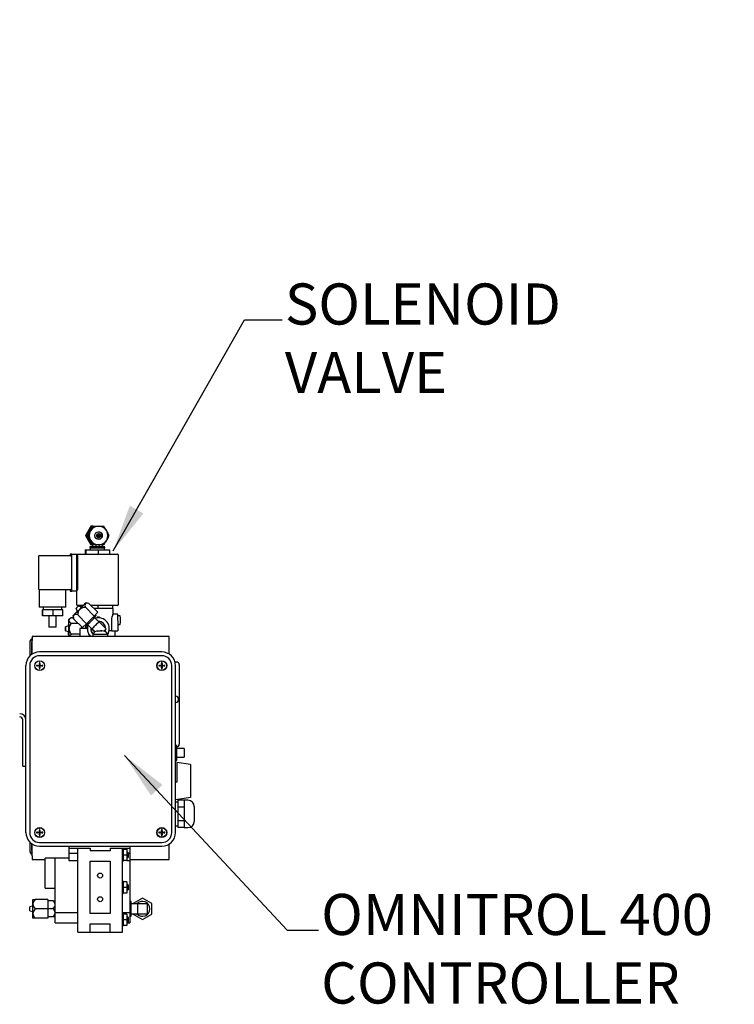
# Model space of a CAD drawing. Units: millimetres. Extents: x -250 to -70, y 246 to 383.
# Drawn here: x -132 to -109, y 325 to 357 of the extents above; entities that cross this region are included whole.
import ezdxf

# ---------------------------------------------------------------- set-up
doc = ezdxf.new("R2010")
doc.units = ezdxf.units.MM
doc.linetypes.add('SLD-Solid', pattern=[0])
doc.layers.add('FORMAT', color=4, linetype='Continuous')
doc.styles.add('style13', font='ARIALBD.TTF', dxfattribs={"height": 1.3})
doc.dimstyles.get("Standard").update_dxf_attribs({"dimtxt": 1.3, "dimasz": 1.5, "dimexe": 0.3, "dimexo": 0.75, "dimgap": 0.09, "dimtad": 0, "dimtih": 1, "dimtoh": 1, "dimdec": 1, "dimzin": 0, "dimdsep": 46, "dimtxsty": 'style13', "dimcen": 0, "dimadec": 0, "dimazin": 0, "dimtfac": 1, "dimtdec": 1, "dimtofl": 0, "dimtmove": 0, "dimatfit": 3, "dimfxl": 0, "dimtolj": 1, "dimtzin": 0, "dimarcsym": 0})

msp = doc.modelspace()

# ---------------------------------------------------------------- linework, layer by layer
at = {"color": 7, "linetype": 'SLD-Solid'}
for p, q in [((-129.28, 340.596), (-129.45, 340.3)), ((-129.246, 340.596), (-129.417, 340.3)), ((-129.28, 340.596), (-129.297, 340.596)), ((-129.246, 340.596), (-129.28, 340.596)), ((-129.23, 340.596), (-129.246, 340.596)), ((-129.23, 340.596), (-129.056, 340.596)), ((-129.056, 340.596), (-128.889, 340.596)), ((-129.45, 340.3), (-129.467, 340.3)), ((-129.45, 340.3), (-129.28, 340.005)), ((-129.417, 340.3), (-129.246, 340.005)), ((-129.4, 340.3), (-129.417, 340.3)), ((-129.476, 339.847), (-129.476, 339.709)), ((-129.476, 339.847), (-129.457, 339.847)), ((-129.457, 339.847), (-129.074, 339.847)), ((-129.457, 339.847), (-129.457, 339.709)), ((-129.132, 339.945), (-129.329, 339.945)), ((-129.329, 339.945), (-129.329, 339.906)), ((-128.856, 339.906), (-129.329, 339.906)), ((-129.319, 339.906), (-129.319, 339.847)), ((-129.28, 340.005), (-129.297, 340.005)), ((-129.28, 340.005), (-129.25, 340.005)), ((-129.25, 340.011), (-129.25, 339.945)), ((-129.23, 340.005), (-129.246, 340.005)), ((-129.056, 340.005), (-129.23, 340.005)), ((-129.135, 339.945), (-129.135, 340.005)), ((-129.132, 339.945), (-129.129, 340.005)), ((-129.132, 339.945), (-129.132, 339.945)), ((-129.082, 339.945), (-129.132, 339.945)), ((-129.033, 339.945), (-129.082, 339.945)), ((-129.074, 339.847), (-128.709, 339.847)), ((-129.074, 339.847), (-129.074, 339.709)), ((-128.889, 340.005), (-129.056, 340.005)), ((-129.033, 339.945), (-129.031, 340.005)), ((-128.856, 339.945), (-129.033, 339.945)), ((-128.935, 339.945), (-128.935, 340.005)), ((-128.866, 339.847), (-128.866, 339.906)), ((-128.856, 339.906), (-128.856, 339.945)), ((-128.709, 339.847), (-128.709, 339.709)), ((-130.955, 339.63), (-130.955, 338.625)), ((-130.916, 339.67), (-130.873, 339.67)), ((-130.873, 339.67), (-129.908, 339.67)), ((-129.954, 339.709), (-129.954, 339.67)), ((-129.906, 339.709), (-129.954, 339.709)), ((-129.906, 339.709), (-129.749, 339.709)), ((-129.906, 338.625), (-129.906, 339.63)), ((-129.905, 338.586), (-129.905, 339.67)), ((-129.747, 338.586), (-129.747, 339.67)), ((-129.747, 339.67), (-129.709, 339.67)), ((-129.718, 339.709), (-129.668, 339.709)), ((-129.709, 338.586), (-129.709, 339.67)), ((-129.668, 339.709), (-128.467, 339.709)), ((-128.428, 338.132), (-128.428, 339.67)), ((-130.887, 338.586), (-130.934, 338.586)), ((-130.934, 338.586), (-130.934, 338.586)), ((-130.934, 338.586), (-130.934, 338.034)), ((-130.873, 338.586), (-130.887, 338.586)), ((-129.908, 338.586), (-130.873, 338.586)), ((-130.087, 338.034), (-130.087, 338.586)), ((-129.747, 338.586), (-129.709, 338.586)), ((-129.952, 338.546), (-129.906, 338.546)), ((-129.749, 338.546), (-129.906, 338.546)), ((-129.757, 338.546), (-129.757, 338.132)), ((-130.087, 338.034), (-130.934, 338.034)), ((-130.806, 338.034), (-130.806, 337.955)), ((-130.215, 337.955), (-130.215, 338.034)), ((-129.776, 337.991), (-129.722, 337.902)), ((-129.668, 338.093), (-129.718, 338.093)), ((-129.596, 338.028), (-129.685, 338.082)), ((-129.545, 338.093), (-129.668, 338.093)), ((-129.577, 338.062), (-129.577, 338.093)), ((-129.554, 338.085), (-129.554, 338.093)), ((-129.193, 337.753), (-129.472, 338.032)), ((-129.367, 338.153), (-129.452, 338.176)), ((-129.085, 337.874), (-129.364, 338.152)), ((-128.467, 338.093), (-129.304, 338.093)), ((-129.189, 337.994), (-129.206, 337.994)), ((-129.069, 337.994), (-129.189, 337.994)), ((-129.069, 337.994), (-129.069, 338.093)), ((-128.955, 337.994), (-129.069, 337.994)), ((-128.722, 337.994), (-128.955, 337.994)), ((-128.608, 337.994), (-128.722, 337.994)), ((-128.608, 337.994), (-128.608, 338.093)), ((-128.6, 337.994), (-128.608, 337.994)), ((-128.6, 337.813), (-128.6, 337.994)), ((-130.833, 337.758), (-130.833, 337.955)), ((-130.818, 337.955), (-130.833, 337.955)), ((-130.818, 337.758), (-130.833, 337.758)), ((-130.495, 337.955), (-130.818, 337.955)), ((-130.818, 337.758), (-130.818, 337.955)), ((-130.495, 337.758), (-130.818, 337.758)), ((-130.629, 337.758), (-130.629, 337.403)), ((-130.188, 337.955), (-130.495, 337.955)), ((-130.495, 337.758), (-130.495, 337.955)), ((-130.188, 337.758), (-130.495, 337.758)), ((-130.392, 337.403), (-130.392, 337.758)), ((-130.188, 337.758), (-130.188, 337.955)), ((-129.93, 337.691), (-130.002, 337.649)), ((-129.93, 337.69), (-129.923, 337.695)), ((-129.853, 337.695), (-129.923, 337.695)), ((-129.87, 337.758), (-129.85, 337.684)), ((-129.846, 337.669), (-129.849, 337.684)), ((-129.568, 337.391), (-129.846, 337.669)), ((-129.435, 337.512), (-129.713, 337.79)), ((-129.193, 337.753), (-129.435, 337.512)), ((-129.085, 337.874), (-129.193, 337.753)), ((-129.048, 337.577), (-129.183, 337.712)), ((-129.091, 337.7), (-129.16, 337.689)), ((-129.131, 337.772), (-129.155, 337.796)), ((-129.029, 337.718), (-129.096, 337.718)), ((-129.096, 337.718), (-129.096, 337.701)), ((-129.065, 337.702), (-129.066, 337.702)), ((-129.034, 337.718), (-129.034, 337.721)), ((-129.029, 337.718), (-129.029, 337.7)), ((-128.453, 337.817), (-128.6, 337.817)), ((-128.413, 337.768), (-128.447, 337.768)), ((-128.373, 337.766), (-128.412, 337.766)), ((-130.628, 337.403), (-130.629, 337.403)), ((-130.392, 337.403), (-130.628, 337.403)), ((-129.998, 337.443), (-130.1, 337.418)), ((-129.701, 337.524), (-129.91, 337.524)), ((-129.653, 337.364), (-129.653, 337.107)), ((-129.499, 337.364), (-129.653, 337.364)), ((-129.597, 337.421), (-129.597, 337.364)), ((-129.572, 337.364), (-129.572, 337.396)), ((-129.435, 337.512), (-129.568, 337.391)), ((-129.414, 337.364), (-129.499, 337.364)), ((-129.49, 337.461), (-129.466, 337.437)), ((-129.474, 337.445), (-129.474, 337.364)), ((-129.407, 337.489), (-129.271, 337.354)), ((-129.278, 337.354), (-129.274, 337.357)), ((-129.176, 337.252), (-129.278, 337.354)), ((-129.271, 337.354), (-129.278, 337.354)), ((-129.271, 337.354), (-129.271, 337.354)), ((-129.264, 337.354), (-129.271, 337.354)), ((-129.153, 337.465), (-129.264, 337.354)), ((-129.168, 337.257), (-129.264, 337.354)), ((-129.041, 337.577), (-129.153, 337.465)), ((-129.048, 337.577), (-129.041, 337.577)), ((-128.819, 337.354), (-129.041, 337.577)), ((-128.819, 337.354), (-128.895, 337.277)), ((-128.637, 337.285), (-128.637, 337.61)), ((-128.444, 337.61), (-128.444, 337.285)), ((-128.444, 337.492), (-128.413, 337.492)), ((-128.412, 337.493), (-128.373, 337.493)), ((-130.1, 337.289), (-129.998, 337.264)), ((-129.653, 337.183), (-129.91, 337.183)), ((-129.241, 337.172), (-129.241, 337.107)), ((-129.233, 337.172), (-129.241, 337.172)), ((-128.768, 337.172), (-129.233, 337.172)), ((-129.222, 337.192), (-129.222, 337.172)), ((-129.056, 337.286), (-129.103, 337.279)), ((-129.088, 337.279), (-129.103, 337.279)), ((-129.088, 337.279), (-129.015, 337.29)), ((-128.985, 337.279), (-129.015, 337.29)), ((-128.994, 337.29), (-128.994, 337.283)), ((-128.949, 337.279), (-128.985, 337.279)), ((-128.949, 337.279), (-128.979, 337.29)), ((-128.954, 337.286), (-128.979, 337.29)), ((-128.979, 337.29), (-128.979, 337.279)), ((-128.788, 337.172), (-128.788, 337.192)), ((-128.768, 337.107), (-128.768, 337.172)), ((-128.637, 337.285), (-128.724, 337.285)), ((-128.637, 337.285), (-128.444, 337.285)), ((-128.531, 337.107), (-128.531, 337.285)), ((-131.45, 333.014), (-131.45, 334.473)), ((-131.351, 333.014), (-131.351, 334.473)), ((-131.45, 333.014), (-131.351, 333.014))]:
    msp.add_line(p, q, dxfattribs=at)
at = {"color": 7, "linetype": 'SLD-Solid', "flags": 128}
for points in [[(-130.938, 338.61), (-130.938, 338.611), (-130.937, 338.607), (-130.935, 338.595), (-130.934, 338.585)], [(-129.776, 337.991), (-129.771, 337.995), (-129.761, 338.004), (-129.745, 338.019), (-129.728, 338.037), (-129.711, 338.054), (-129.696, 338.069), (-129.687, 338.079), (-129.685, 338.082), (-129.69, 338.079), (-129.7, 338.069), (-129.716, 338.054), (-129.733, 338.037), (-129.75, 338.019), (-129.764, 338.004), (-129.773, 337.995), (-129.776, 337.991)], [(-129.772, 337.995), (-129.768, 337.998), (-129.758, 338.007), (-129.744, 338.021), (-129.728, 338.037), (-129.712, 338.053), (-129.699, 338.066), (-129.691, 338.075), (-129.689, 338.078), (-129.693, 338.075), (-129.703, 338.066), (-129.717, 338.053), (-129.733, 338.037), (-129.749, 338.021), (-129.762, 338.007), (-129.77, 337.998), (-129.772, 337.995)], [(-129.744, 337.883), (-129.738, 337.888), (-129.722, 337.903), (-129.698, 337.925), (-129.67, 337.952), (-129.641, 337.981), (-129.615, 338.009), (-129.594, 338.031), (-129.581, 338.045), (-129.577, 338.051), (-129.584, 338.045), (-129.6, 338.031), (-129.6, 338.031)], [(-129.474, 338.148), (-129.463, 338.16), (-129.456, 338.169), (-129.452, 338.174), (-129.452, 338.176), (-129.455, 338.174), (-129.462, 338.169), (-129.473, 338.16), (-129.486, 338.148)], [(-129.364, 338.152), (-129.439, 338.163), (-129.469, 338.152), (-129.474, 338.148)], [(-129.995, 337.61), (-129.997, 337.627), (-129.998, 337.639), (-130, 337.647), (-130.002, 337.649), (-130.003, 337.647), (-130.005, 337.639), (-130.006, 337.627), (-130.008, 337.61)], [(-129.923, 337.695), (-129.982, 337.647), (-129.995, 337.617), (-129.995, 337.61)], [(-129.848, 337.786), (-129.859, 337.774), (-129.866, 337.765), (-129.869, 337.76), (-129.87, 337.758), (-129.866, 337.76), (-129.859, 337.765), (-129.849, 337.774), (-129.835, 337.786)], [(-129.713, 337.79), (-129.795, 337.801), (-129.83, 337.79), (-129.835, 337.786)], [(-128.637, 337.61), (-128.633, 337.675), (-128.622, 337.732), (-128.61, 337.78), (-128.601, 337.81), (-128.601, 337.813)], [(-128.413, 337.768), (-128.413, 337.767), (-128.413, 337.767), (-128.413, 337.767), (-128.412, 337.766)], [(-130.1, 337.418), (-130.101, 337.413), (-130.102, 337.399), (-130.103, 337.378), (-130.103, 337.354), (-130.103, 337.329), (-130.102, 337.308), (-130.101, 337.294), (-130.1, 337.289), (-130.099, 337.294), (-130.098, 337.308), (-130.098, 337.329), (-130.097, 337.354), (-130.098, 337.378), (-130.098, 337.399), (-130.099, 337.413), (-130.1, 337.418)], [(-130.1, 337.413), (-130.101, 337.408), (-130.102, 337.396), (-130.102, 337.376), (-130.103, 337.354), (-130.102, 337.331), (-130.102, 337.312), (-130.101, 337.299), (-130.1, 337.295), (-130.099, 337.299), (-130.098, 337.312), (-130.098, 337.331), (-130.098, 337.354), (-130.098, 337.376), (-130.098, 337.396), (-130.099, 337.408), (-130.1, 337.413)], [(-130.005, 337.266), (-130.005, 337.263), (-130.003, 337.243), (-130.002, 337.235), (-130, 337.243), (-129.998, 337.263), (-129.997, 337.295), (-129.997, 337.333), (-129.997, 337.374), (-129.997, 337.413), (-129.998, 337.444), (-130, 337.465), (-130.002, 337.472), (-130.002, 337.472)], [(-128.412, 337.493), (-128.413, 337.492), (-128.413, 337.492), (-128.413, 337.492), (-128.413, 337.492)], [(-129.91, 337.183), (-129.977, 337.135), (-129.993, 337.107)], [(-129.181, 337.249), (-129.182, 337.25), (-129.201, 337.277)], [(-128.98, 337.288), (-128.988, 337.289), (-128.994, 337.29)]]:
    msp.add_lwpolyline(points, dxfattribs=at)
at = {"color": 7, "linetype": 'SLD-Solid'}
for centre, radius in [((-129.056, 340.3), 0.118), ((-129.052, 340.3), 0.0642), ((-129.051, 340.3), 0.0591)]:
    msp.add_circle(centre, radius, dxfattribs=at)
for centre, radius, start, end in [((-124.917, 337.876), 5.155, 150.0721, 151.9503), ((-133.951, 343.129), 5.359, 328.1315, 329.9744), ((-124.826, 337.815), 5.265, 148.115, 149.9908), ((-129.055, 340.3), 0.296, 150.0253, 209.9747), ((-133.776, 343.018), 5.151, 330.0713, 331.9511), ((-129.056, 340.301), 0.295, 90.0098, 150.0351), ((-129.056, 340.301), 0.295, 29.9649, 89.9902), ((-133.44, 337.767), 5.359, 30.0256, 31.8685), ((-129.056, 340.3), 0.296, 330.0253, 29.9747), ((-133.264, 337.878), 5.151, 28.0489, 29.9287), ((-125.046, 342.653), 5.009, 208.0221, 209.9554), ((-134.043, 337.416), 5.466, 30.0437, 31.8504), ((-124.65, 342.891), 5.47, 210.0444, 211.8497), ((-129.056, 340.3), 0.295, 209.9649, 269.9902), ((-133.711, 337.618), 5.078, 28.0353, 29.9422), ((-129.134, 340.3), 0.0592, 314.0407, 45.9593), ((-129.124, 340.3), 0.0592, 308.1161, 51.8839), ((-129.099, 340.3), 0.0591, 359.9872, 66.1298), ((-129.099, 340.3), 0.0591, 293.8702, 0.0128), ((-129.086, 340.3), 0.0591, 286.9385, 73.0615), ((-129.061, 340.3), 0.118, 271.2532, 88.7468), ((-129.124, 340.3), 0.0789, 327.7168, 32.2832), ((-129.061, 340.3), 0.0591, 359.9755, 85.5), ((-129.061, 340.3), 0.0591, 274.5, 0.0245), ((-129.056, 340.3), 0.295, 270.0098, 330.0351), ((-129.086, 340.3), 0.0789, 327.7168, 32.2832), ((-133.531, 342.889), 5.466, 328.1496, 329.9563), ((-133.2, 342.687), 5.078, 330.0578, 331.9647), ((-130.916, 339.63), 0.0394, 90, 180), ((-130.14, 339.64), 0.233, 357.5839, 7.2833), ((-130.138, 339.679), 0.233, 357.5839, 7.2833), ((-129.98, 339.679), 0.233, 357.5839, 7.2833), ((-129.718, 339.67), 0.0394, 90, 139.0135), ((-128.467, 339.67), 0.0394, 0, 90), ((-130.916, 338.625), 0.0394, 180, 240.214), ((-129.721, 338.576), 0.233, 177.5839, 187.2833), ((-130.14, 338.615), 0.233, 352.7167, 2.4161), ((-130.138, 338.576), 0.233, 352.7167, 2.4161), ((-129.98, 338.576), 0.233, 352.7167, 2.4161), ((-133.974, 342.251), 6.088, 312.8226, 315.2733), ((-129.718, 338.132), 0.0394, 180, 270), ((-129.435, 337.789), 0.278, 140.1118, 179.7138), ((-133.487, 341.843), 5.455, 314.7175, 317.3593), ((-129.475, 337.768), 0.263, 89.217, 131.0242), ((-126.279, 334.666), 4.734, 132.6476, 134.6432), ((-129.352, 338.092), 0.134, 155.1934, 206.7302), ((-128.467, 338.132), 0.0394, 270.0259, 0.0259), ((-129.731, 337.718), 0.124, 146.802, 202.7771), ((-126.708, 334.914), 4.255, 135.2174, 137.5572), ((-129.593, 337.774), 0.187, 135.0592, 144.3143), ((-131.26, 339.568), 2.785, 310.1029, 319.8453), ((-129.065, 337.354), 0.348, 328.4355, 105.8228), ((-129.066, 337.354), 0.348, 90, 95.0071), ((-129.668, 337.662), 1.225, 357.5839, 7.2833), ((-129.962, 337.63), 1.595, 355.0879, 4.9121), ((-126.826, 337.417), 3.187, 176.5371, 179.5998), ((-129.846, 337.439), 0.159, 168.1828, 179.1681), ((-134.075, 337.382), 4.086, 359.6096, 3.2016), ((-129.862, 337.658), 0.142, 199.8502, 250.2057), ((-134.272, 337.328), 4.283, 357.0447, 0.3421), ((-129.713, 337.329), 0.278, 135.3203, 174.9271), ((-129.726, 337.372), 0.264, 183.9981, 225.7546), ((-129.183, 337.37), 0.242, 152.6635, 181.5277), ((-129.065, 337.354), 0.348, 178.3752, 224.9926), ((-129.064, 337.354), 0.348, 159.7781, 224.9905), ((-129.065, 337.354), 0.237, 173.0863, 228.3944), ((-129.063, 337.354), 0.237, 173.4529, 227.8485), ((-130.215, 338.472), 1.463, 310.1724, 316.5341), ((-130, 338.367), 1.237, 313.2025, 320.2934), ((-129.063, 337.354), 0.236, 2.0177, 89.9712), ((-129.064, 337.354), 0.237, 336.5276, 357.9616), ((-126.638, 337.294), 3.376, 180.448, 183.1749), ((-131.548, 334.473), 0.197, 359.9741, 89.9741), ((-131.548, 334.473), 0.0985, 359.9741, 89.9741)]:
    msp.add_arc(centre, radius, start, end, dxfattribs=at)
for start_param, end_param in [(1.817435, 3.141593), (0, 1.334248)]:
    msp.add_ellipse((-129.005, 337.192), major_axis=(0.217, 0), ratio=0.454545, start_param=start_param, end_param=end_param, dxfattribs=at)
at = {"layer": 'FORMAT', "color": 7}
for p, q in [((-131.154, 337.107), (-131.154, 336.989)), ((-131.154, 337.107), (-131.154, 336.989)), ((-126.824, 337.107), (-131.154, 337.107)), ((-126.824, 337.107), (-131.154, 337.107)), ((-126.824, 336.989), (-126.824, 337.107)), ((-126.824, 336.989), (-126.824, 337.107)), ((-131.233, 336.93), (-131.233, 336.486)), ((-131.174, 336.93), (-131.174, 336.538)), ((-131.154, 336.551), (-131.154, 336.989)), ((-126.824, 336.551), (-126.824, 336.989)), ((-127.06, 336.622), (-130.918, 336.622)), ((-127.06, 336.503), (-130.918, 336.503)), ((-131.351, 330.913), (-131.351, 336.189)), ((-131.233, 336.189), (-131.233, 330.913)), ((-130.988, 336.198), (-131.017, 336.198)), ((-131.017, 336.198), (-131.017, 336.179)), ((-131.017, 336.179), (-130.988, 336.179)), ((-130.988, 336.198), (-130.928, 336.198)), ((-130.928, 336.179), (-130.988, 336.179)), ((-130.908, 336.287), (-130.928, 336.287)), ((-130.928, 336.287), (-130.928, 336.259)), ((-130.928, 336.198), (-130.928, 336.259)), ((-130.928, 336.118), (-130.928, 336.179)), ((-130.928, 336.118), (-130.928, 336.09)), ((-130.928, 336.09), (-130.908, 336.09)), ((-130.908, 336.259), (-130.908, 336.287)), ((-130.908, 336.259), (-130.908, 336.198)), ((-130.908, 336.198), (-130.848, 336.198)), ((-130.908, 336.179), (-130.908, 336.118)), ((-130.848, 336.179), (-130.908, 336.179)), ((-130.908, 336.09), (-130.908, 336.118)), ((-130.82, 336.198), (-130.848, 336.198)), ((-130.848, 336.179), (-130.82, 336.179)), ((-130.82, 336.179), (-130.82, 336.198)), ((-127.158, 336.198), (-127.158, 336.179)), ((-127.13, 336.198), (-127.158, 336.198)), ((-127.158, 336.179), (-127.13, 336.179)), ((-127.13, 336.198), (-127.07, 336.198)), ((-127.07, 336.179), (-127.13, 336.179)), ((-127.05, 336.287), (-127.07, 336.287)), ((-127.07, 336.287), (-127.07, 336.259)), ((-127.07, 336.198), (-127.07, 336.259)), ((-127.07, 336.118), (-127.07, 336.179)), ((-127.07, 336.118), (-127.07, 336.09)), ((-127.07, 336.09), (-127.05, 336.09)), ((-127.05, 336.259), (-127.05, 336.287)), ((-127.05, 336.259), (-127.05, 336.198)), ((-127.05, 336.198), (-126.99, 336.198)), ((-127.05, 336.179), (-127.05, 336.118)), ((-126.99, 336.179), (-127.05, 336.179)), ((-127.05, 336.09), (-127.05, 336.118)), ((-126.962, 336.198), (-126.99, 336.198)), ((-126.99, 336.179), (-126.962, 336.179)), ((-126.962, 336.179), (-126.962, 336.198)), ((-126.745, 330.913), (-126.745, 336.189)), ((-126.588, 336.3), (-126.642, 336.3)), ((-126.627, 330.913), (-126.627, 336.189)), ((-126.509, 336.222), (-126.509, 333.702)), ((-127.152, 336.07), (-127.164, 336.07)), ((-127.11, 336.048), (-127.11, 336.039)), ((-126.588, 333.669), (-126.627, 333.669)), ((-126.588, 333.196), (-126.588, 333.669)), ((-126.351, 333.57), (-126.588, 333.57)), ((-126.588, 333.295), (-126.351, 333.295)), ((-126.351, 333.57), (-126.351, 333.295)), ((-126.627, 333.196), (-126.588, 333.196)), ((-126.154, 333.061), (-126.588, 333.13)), ((-126.588, 333.13), (-126.588, 332.502)), ((-126.154, 333.061), (-126.154, 332.017)), ((-126.588, 332.502), (-126.627, 332.508)), ((-126.154, 332.017), (-126.627, 331.943)), ((-126.548, 331.877), (-126.627, 331.877)), ((-126.351, 331.935), (-126.548, 331.935)), ((-126.548, 331.935), (-126.548, 331.827)), ((-126.548, 331.827), (-126.548, 331.719)), ((-126.351, 331.935), (-126.351, 331.719)), ((-126.233, 331.935), (-126.351, 331.935)), ((-126.036, 331.739), (-126.036, 331.268)), ((-126.351, 331.719), (-126.548, 331.719)), ((-126.548, 331.719), (-126.548, 331.503)), ((-126.548, 331.503), (-126.548, 331.288)), ((-126.351, 331.719), (-126.351, 331.288)), ((-126.627, 331.129), (-126.548, 331.129)), ((-126.351, 331.288), (-126.548, 331.288)), ((-126.548, 331.288), (-126.548, 331.18)), ((-126.548, 331.18), (-126.548, 331.072)), ((-126.351, 331.288), (-126.351, 331.072)), ((-131.017, 330.923), (-131.017, 330.903)), ((-130.988, 330.923), (-131.017, 330.923)), ((-131.017, 330.903), (-130.988, 330.903)), ((-130.988, 330.923), (-130.928, 330.923)), ((-130.928, 330.903), (-130.988, 330.903)), ((-130.908, 331.011), (-130.928, 331.011)), ((-130.928, 331.011), (-130.928, 330.983)), ((-130.928, 330.923), (-130.928, 330.983)), ((-130.928, 330.843), (-130.928, 330.903)), ((-130.928, 330.843), (-130.928, 330.815)), ((-130.928, 330.815), (-130.908, 330.815)), ((-130.908, 330.983), (-130.908, 331.011)), ((-130.908, 330.983), (-130.908, 330.923)), ((-130.908, 330.923), (-130.848, 330.923)), ((-130.908, 330.903), (-130.908, 330.843)), ((-130.848, 330.903), (-130.908, 330.903)), ((-130.908, 330.815), (-130.908, 330.843)), ((-130.82, 330.923), (-130.848, 330.923)), ((-130.848, 330.903), (-130.82, 330.903)), ((-130.82, 330.903), (-130.82, 330.923)), ((-127.158, 330.923), (-127.158, 330.903)), ((-127.13, 330.923), (-127.158, 330.923)), ((-127.158, 330.903), (-127.13, 330.903)), ((-127.13, 330.923), (-127.07, 330.923)), ((-127.07, 330.903), (-127.13, 330.903)), ((-127.05, 331.011), (-127.07, 331.011)), ((-127.07, 331.011), (-127.07, 330.983)), ((-127.07, 330.923), (-127.07, 330.983)), ((-127.07, 330.843), (-127.07, 330.903)), ((-127.07, 330.843), (-127.07, 330.815)), ((-127.07, 330.815), (-127.05, 330.815)), ((-127.05, 330.983), (-127.05, 331.011)), ((-127.05, 330.983), (-127.05, 330.923)), ((-127.05, 330.923), (-126.99, 330.923)), ((-127.05, 330.903), (-127.05, 330.843)), ((-126.99, 330.903), (-127.05, 330.903)), ((-127.05, 330.815), (-127.05, 330.843)), ((-126.962, 330.923), (-126.99, 330.923)), ((-126.99, 330.903), (-126.962, 330.903)), ((-126.962, 330.903), (-126.962, 330.923)), ((-126.351, 331.072), (-126.548, 331.072)), ((-126.351, 331.072), (-126.233, 331.072)), ((-131.233, 330.616), (-131.233, 330.336)), ((-131.174, 330.564), (-131.174, 330.336)), ((-131.154, 330.178), (-131.154, 330.55)), ((-130.918, 330.598), (-127.06, 330.598)), ((-126.824, 330.178), (-126.824, 330.55)), ((-131.154, 330.178), (-131.154, 330.06)), ((-130.918, 330.48), (-127.06, 330.48)), ((-129.993, 330.48), (-129.993, 330.421)), ((-129.993, 330.421), (-129.324, 330.421)), ((-129.993, 330.421), (-129.993, 330.262)), ((-129.993, 330.262), (-129.993, 330.027)), ((-129.993, 330.262), (-129.717, 330.262)), ((-129.717, 327.763), (-129.717, 330.421)), ((-129.324, 330.421), (-129.324, 330.332)), ((-128.694, 330.332), (-129.324, 330.332)), ((-128.694, 330.421), (-128.694, 330.332)), ((-128.694, 330.421), (-128.064, 330.421)), ((-128.3, 327.763), (-128.3, 330.421)), ((-128.28, 330.396), (-128.28, 330.381)), ((-128.162, 330.381), (-128.28, 330.381)), ((-128.28, 330.381), (-128.28, 330.366)), ((-128.28, 330.366), (-128.28, 330.218)), ((-128.28, 330.218), (-128.28, 330.204)), ((-128.162, 330.204), (-128.28, 330.204)), ((-128.28, 330.204), (-128.28, 330.189)), ((-128.28, 330.189), (-128.28, 330.041)), ((-128.162, 330.381), (-128.162, 330.204)), ((-128.162, 330.204), (-128.162, 330.026)), ((-128.123, 330.282), (-128.151, 330.282)), ((-128.149, 330.282), (-128.149, 330.421)), ((-128.123, 330.282), (-128.123, 330.125)), ((-128.123, 330.262), (-128.064, 330.262)), ((-128.064, 330.48), (-128.064, 330.421)), ((-128.064, 330.421), (-128.064, 330.262)), ((-128.064, 330.262), (-128.064, 330.027)), ((-126.824, 330.06), (-126.824, 330.178)), ((-131.154, 330.06), (-130.741, 330.06)), ((-130.741, 329.161), (-130.741, 330.106)), ((-130.426, 330.106), (-130.741, 330.106)), ((-130.426, 328.385), (-130.426, 330.106)), ((-129.993, 330.106), (-130.426, 330.106)), ((-129.993, 330.027), (-129.717, 330.027)), ((-129.324, 330.007), (-128.694, 330.007)), ((-129.324, 329.181), (-129.324, 330.007)), ((-128.694, 330.007), (-128.694, 329.181)), ((-128.3, 330.007), (-128.28, 330.007)), ((-128.28, 330.041), (-128.28, 330.026)), ((-128.162, 330.026), (-128.28, 330.026)), ((-128.28, 330.026), (-128.28, 330.007)), ((-128.162, 330.125), (-128.123, 330.125)), ((-128.162, 330.027), (-128.064, 330.027)), ((-128.064, 330.06), (-126.824, 330.06)), ((-128.064, 330.027), (-128.064, 328.385)), ((-128.28, 329.377), (-128.3, 329.377)), ((-128.28, 329.377), (-128.28, 329.358)), ((-128.162, 329.358), (-128.28, 329.358)), ((-128.28, 329.358), (-128.28, 329.344)), ((-128.28, 329.344), (-128.28, 329.195)), ((-128.162, 329.358), (-128.162, 329.181)), ((-128.123, 329.259), (-128.162, 329.259)), ((-128.123, 329.259), (-128.123, 329.102)), ((-130.741, 329.161), (-130.426, 329.161)), ((-129.324, 328.354), (-129.324, 329.181)), ((-128.694, 329.181), (-128.694, 328.354)), ((-128.3, 328.984), (-128.28, 328.984)), ((-128.28, 329.195), (-128.28, 329.181)), ((-128.162, 329.181), (-128.28, 329.181)), ((-128.28, 329.181), (-128.28, 329.166)), ((-128.28, 329.166), (-128.28, 329.018)), ((-128.28, 329.018), (-128.28, 329.003)), ((-128.162, 329.003), (-128.28, 329.003)), ((-128.28, 329.003), (-128.28, 328.984)), ((-128.162, 329.181), (-128.162, 329.003)), ((-128.162, 329.102), (-128.123, 329.102)), ((-131.135, 328.65), (-131.135, 328.798)), ((-131.135, 328.798), (-131.056, 328.798)), ((-131.134, 328.662), (-131.135, 328.65)), ((-131.135, 328.355), (-131.135, 328.65)), ((-131.135, 328.65), (-131.128, 328.608)), ((-131.119, 328.715), (-131.134, 328.662)), ((-131.056, 328.798), (-131.119, 328.715)), ((-130.662, 328.798), (-131.056, 328.798)), ((-130.662, 328.798), (-130.662, 328.503)), ((-130.495, 328.759), (-130.662, 328.759)), ((-130.495, 328.759), (-130.426, 328.759)), ((-130.463, 328.723), (-130.495, 328.759)), ((-130.432, 328.668), (-130.463, 328.723)), ((-130.44, 328.575), (-130.427, 328.62)), ((-130.426, 328.631), (-130.432, 328.668)), ((-130.427, 328.62), (-130.426, 328.631)), ((-128.025, 328.739), (-128.064, 328.739)), ((-128.025, 328.266), (-128.025, 328.739)), ((-127.828, 328.66), (-128.025, 328.66)), ((-127.67, 328.844), (-127.965, 328.673)), ((-127.965, 328.673), (-127.965, 328.66)), ((-127.513, 328.66), (-127.828, 328.66)), ((-127.828, 328.66), (-127.828, 328.503)), ((-127.375, 328.673), (-127.67, 328.844)), ((-127.513, 328.345), (-127.513, 328.66)), ((-127.375, 328.332), (-127.375, 328.673)), ((-131.135, 328.591), (-131.233, 328.567)), ((-131.233, 328.558), (-131.233, 328.567)), ((-131.233, 328.439), (-131.233, 328.558)), ((-131.233, 328.439), (-131.135, 328.414)), ((-131.126, 328.404), (-131.135, 328.355)), ((-131.135, 328.207), (-131.135, 328.355)), ((-131.135, 328.355), (-131.135, 328.352)), ((-131.135, 328.352), (-131.123, 328.301)), ((-131.128, 328.608), (-131.092, 328.544)), ((-131.085, 328.471), (-131.126, 328.404)), ((-131.092, 328.544), (-131.056, 328.503)), ((-131.056, 328.503), (-131.085, 328.471)), ((-130.662, 328.503), (-131.056, 328.503)), ((-130.662, 328.503), (-130.662, 328.207)), ((-130.495, 328.503), (-130.662, 328.503)), ((-130.495, 328.503), (-130.44, 328.575)), ((-130.471, 328.477), (-130.495, 328.503)), ((-130.475, 328.268), (-130.436, 328.328)), ((-130.434, 328.418), (-130.471, 328.477)), ((-130.436, 328.328), (-130.426, 328.373)), ((-130.426, 328.375), (-130.434, 328.418)), ((-130.426, 328.385), (-129.717, 328.385)), ((-130.426, 328.059), (-130.426, 328.385)), ((-130.426, 328.373), (-130.426, 328.375)), ((-128.694, 328.354), (-129.324, 328.354)), ((-128.3, 328.385), (-128.064, 328.385)), ((-128.28, 328.355), (-128.3, 328.355)), ((-128.28, 328.355), (-128.28, 328.335)), ((-128.162, 328.335), (-128.28, 328.335)), ((-128.28, 328.335), (-128.28, 328.321)), ((-128.28, 328.321), (-128.28, 328.172)), ((-128.162, 328.335), (-128.162, 328.158)), ((-128.064, 328.385), (-128.064, 328.059)), ((-128.025, 328.345), (-127.828, 328.345)), ((-127.965, 328.345), (-127.965, 328.332)), ((-127.965, 328.332), (-127.67, 328.162)), ((-127.828, 328.503), (-127.828, 328.345)), ((-127.828, 328.345), (-127.513, 328.345)), ((-127.67, 328.162), (-127.375, 328.332)), ((-131.056, 328.207), (-131.135, 328.207)), ((-131.123, 328.301), (-131.078, 328.231)), ((-131.078, 328.231), (-131.056, 328.207)), ((-130.662, 328.207), (-131.056, 328.207)), ((-130.495, 328.247), (-130.662, 328.247)), ((-130.495, 328.247), (-130.475, 328.268)), ((-130.426, 328.247), (-130.495, 328.247)), ((-130.426, 328.059), (-129.717, 328.059)), ((-129.324, 327.763), (-129.324, 328.029)), ((-129.324, 328.029), (-128.694, 328.029)), ((-128.694, 327.763), (-128.694, 328.029)), ((-128.28, 328.172), (-128.28, 328.158)), ((-128.162, 328.158), (-128.28, 328.158)), ((-128.28, 328.158), (-128.28, 328.144)), ((-128.28, 328.144), (-128.28, 327.995)), ((-128.123, 328.237), (-128.162, 328.237)), ((-128.162, 328.158), (-128.162, 327.981)), ((-128.162, 328.079), (-128.123, 328.079)), ((-128.162, 328.059), (-128.064, 328.059)), ((-128.123, 328.237), (-128.123, 328.079)), ((-128.064, 328.266), (-128.025, 328.266)), ((-129.717, 327.763), (-129.324, 327.763)), ((-129.324, 327.763), (-128.694, 327.763)), ((-128.694, 327.763), (-128.3, 327.763)), ((-128.3, 327.961), (-128.28, 327.961)), ((-128.28, 327.995), (-128.28, 327.981)), ((-128.162, 327.981), (-128.28, 327.981)), ((-128.28, 327.981), (-128.28, 327.961))]:
    msp.add_line(p, q, dxfattribs=at)
for centre, radius in [((-130.918, 336.189), 0.157), ((-130.918, 336.189), 0.15), ((-127.06, 336.189), 0.157), ((-127.06, 336.189), 0.15), ((-130.918, 330.913), 0.157), ((-130.918, 330.913), 0.15), ((-127.06, 330.913), 0.157), ((-127.06, 330.913), 0.15), ((-129.009, 329.555), 0.0787), ((-129.009, 328.807), 0.0787)]:
    msp.add_circle(centre, radius, dxfattribs=at)
for centre, radius, start, end in [((-131.115, 336.93), 0.118, 109.4712, 180), ((-131.115, 336.93), 0.118, 109.4712, 180), ((-131.115, 336.93), 0.0591, 131.8103, 180), ((-131.115, 336.93), 0.0591, 131.8103, 180), ((-130.918, 336.189), 0.433, 90, 180), ((-130.918, 336.189), 0.315, 90, 180), ((-127.06, 336.189), 0.433, 0, 90), ((-127.06, 336.189), 0.315, 0, 90), ((-126.588, 336.222), 0.0787, 0, 90), ((-126.627, 335.126), 0.0984, 270, 90), ((-126.588, 333.702), 0.0787, 270, 0), ((-126.233, 331.739), 0.197, 0, 90), ((-126.233, 331.268), 0.197, 270, 0), ((-130.918, 330.913), 0.433, 180, 270), ((-130.918, 330.913), 0.315, 180, 270), ((-127.06, 330.913), 0.315, 270, 0), ((-127.06, 330.913), 0.433, 270, 0), ((-131.115, 330.336), 0.118, 180, 250.5288), ((-131.115, 330.336), 0.0591, 180, 228.1897), ((-127.67, 328.503), 0.236, 221.8103, 138.1897)]:
    msp.add_arc(centre, radius, start, end, dxfattribs=at)

# ---------------------------------------------------------------- texts
at = {"color": 7, "char_height": 1.3, "attachment_point": 1, "style": 'style13'}
for s, insert in [('\\A1;SOLENOID\\PVALVE', (-123.171, 348.268)), ('OMNITROL 400\\PCONTROLLER', (-122.024, 328.975))]:
    msp.add_mtext(s, dxfattribs=dict(at, insert=insert))

# ---------------------------------------------------------------- leaders
at = {"color": 7, "annotation_type": 0, "has_hookline": 1, "hookline_direction": 0}
for points, text_width in [([(-140.123, 354.052), (-130.663, 359.419), (-129.423, 359.419)], 17.681), ([(-128.596, 339.817), (-124.446, 347.118), (-123.261, 347.118)], 9.329), ([(-128.24, 333.35), (-123.102, 327.825), (-122.114, 327.825)], 13.051)]:
    msp.add_leader(points, dimstyle='Standard', override={"dimgap": 0.09, "dimtad": 0}, dxfattribs=dict(at, text_width=text_width))

doc.saveas('drawing.dxf')
